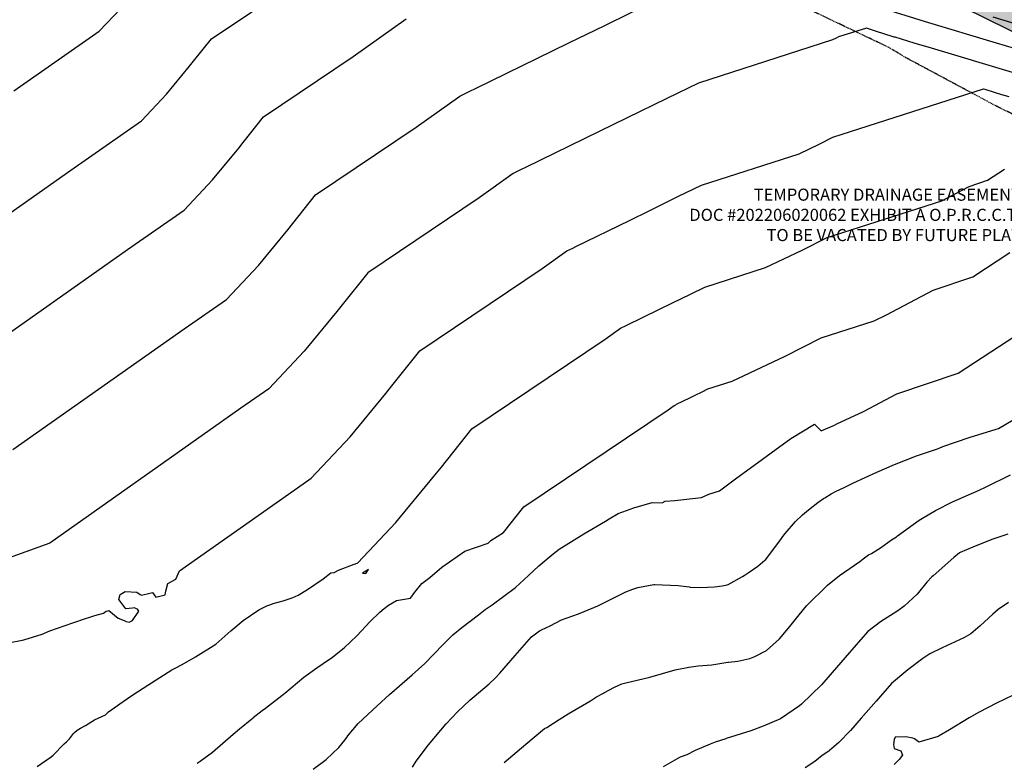
# Model space of a CAD drawing. Units: feet. Extents: x 2265665 to 2272075, y 13822633 to 13828740.
# Drawn here: x 2269373 to 2269617, y 13824933 to 13825117 of the extents above; entities that cross this region are included whole.
import ezdxf

# ---------------------------------------------------------------- set-up
doc = ezdxf.new("R2010")
doc.units = ezdxf.units.FT
doc.header["$MEASUREMENT"] = 0
for name, pattern in [('337.038_Prop Base$0$HIDDEN', [0.375, 0.25, -0.125]), ('DASHED2', [0.375, 0.25, -0.125]), ('Kyndwood Unit 1 Plat$0$HIDDEN2', [0.1875, 0.125, -0.0625])]:
    doc.linetypes.add(name, pattern=pattern)
for name, color, linetype in [('337.038_Prop Base$0$C-SDWK', 1, 'Continuous'), ('337.038_Prop Base$0$C-STRM-LINER', 251, 'Continuous'), ('337.038_Prop Base$0$C-STRM-TOP', 251, '337.038_Prop Base$0$HIDDEN'), ('Kyndwood Unit 1 Plat$0$C-ESMT-ANNO-BY INSTRUMENT', 250, 'Continuous'), ('V-TOPO-MINR', 252, 'DASHED2'), ('V-TOPO-MJR', 1, 'DASHED2')]:
    doc.layers.add(name, color=color, linetype=linetype)
doc.styles.add('Kyndwood Unit 1 Plat$0$Simplex', font='simplex.shx')

msp = doc.modelspace()

# ---------------------------------------------------------------- hatches: boundary and pattern name
at = {"layer": '337.038_Prop Base$0$C-STRM-LINER'}
h = msp.add_hatch(dxfattribs=at)
h.set_pattern_fill('ZIGZAG', color=256, scale=10)
h.set_pattern_definition([(0, (0, 0), (1.25, 1.25), [1.25, -1.25]), (90, (1.25, 0), (-1.25, 1.25), [1.25, -1.25])])
edge = h.paths.add_edge_path()
edge.add_line((2269956.931, 13824946.889), (2269877.655, 13824994.417))
edge.add_arc((2269159.493, 13823731.397), 1452.92, 60.377148, 62.308019)
edge.add_line((2269834.691, 13825017.897), (2269754.279, 13825059.151))
edge.add_line((2269754.279, 13825059.151), (2269673.85, 13825100.413))
edge.add_line((2269673.85, 13825100.413), (2269600.298, 13825136.701))
edge.add_arc((2269964.866, 13825875.663), 824, 227.853389, 243.740516, ccw=False)
edge.add_line((2269411.938, 13825264.725), (2269403.885, 13825255.828))
edge.add_arc((2269964.866, 13825875.663), 836, 227.853389, 243.740516)
edge.add_line((2269594.989, 13825125.939), (2269668.457, 13825089.694))
edge.add_line((2269668.457, 13825089.694), (2269748.802, 13825048.474))
edge.add_line((2269748.802, 13825048.474), (2269829.164, 13825007.246))
edge.add_arc((2269159.493, 13823731.397), 1440.92, 60.382637, 62.305805, ccw=False)
edge.add_line((2269871.603, 13824984.054), (2269950.761, 13824936.597))
edge.add_line((2269950.761, 13824936.597), (2269956.931, 13824946.889))

# ---------------------------------------------------------------- linework, layer by layer
at = {"layer": '337.038_Prop Base$0$C-STRM-TOP', "elevation": 719.371}
msp.add_lwpolyline([(2269636.922, 13825084.659), (2269614.534, 13825095.785), (2269592.477, 13825107.582), (2269588.049, 13825110.228), (2269569.612, 13825119.007), (2269547.198, 13825131.587), (2269525.817, 13825145.884), (2269505.09, 13825160.801), (2269484.766, 13825176.493), (2269482.636, 13825178.2), (2269469.633, 13825188.911), (2269465.01, 13825192.902), (2269446.022, 13825209.988), (2269427.65, 13825227.647), (2269409.905, 13825245.848)], dxfattribs=at)
at = {"layer": 'V-TOPO-MINR', "color": 252, "linetype": 'Continuous', "lineweight": -3, "flags": 128}
for points, elevation in [([(2269371.095, 13825010.717), (2269413.485, 13825040.597), (2269423.975, 13825047.906), (2269431.883, 13825056.297), (2269439.153, 13825065.115), (2269440.379, 13825066.661), (2269446.052, 13825073.809), (2269470.963, 13825090.54), (2269481.731, 13825098.169), (2269482.956, 13825098.767), (2269484.249, 13825099.399), (2269485.615, 13825100.065), (2269508.769, 13825111.369), (2269517.643, 13825115.701), (2269530.091, 13825121.779), (2269540.072, 13825126.651), (2269553.79, 13825131.069), (2269578.018, 13825122.583), (2269586.629, 13825119.875), (2269591.986, 13825118.209), (2269594.378, 13825117.49), (2269596.979, 13825116.708), (2269614.581, 13825111.417), (2269621.256, 13825109.41)], 698), ([(2269352.833, 13825056.935), (2269385.397, 13825079.888), (2269402.97, 13825092.132), (2269409.164, 13825098.704), (2269414.857, 13825105.61), (2269415.818, 13825106.821), (2269420.261, 13825112.42), (2269439.771, 13825125.524)], 694), ([(2269371.353, 13825099.533), (2269392.468, 13825114.245), (2269397.804, 13825119.908)], 692), ([(2269361.964, 13825033.826), (2269399.441, 13825060.242), (2269413.473, 13825070.019), (2269420.524, 13825077.501), (2269427.005, 13825085.363), (2269428.099, 13825086.741), (2269433.156, 13825093.115), (2269455.367, 13825108.032), (2269468.442, 13825117.296)], 696), ([(2269613.763, 13825117.841), (2269623.864, 13825114.805)], 696), ([(2269369.563, 13824962.836), (2269373.786, 13824963.684), (2269378.343, 13824965.037), (2269380.222, 13824965.877), (2269385.903, 13824967.84), (2269389.316, 13824969.031), (2269389.885, 13824969.136), (2269391.42, 13824969.68), (2269393.549, 13824970.245), (2269394.149, 13824970.755), (2269394.851, 13824970.929), (2269397.136, 13824968.993), (2269398.629, 13824968.443), (2269399.1, 13824968.207), (2269399.853, 13824968.044), (2269400.725, 13824968.439), (2269402.297, 13824970.742), (2269401.906, 13824971.243), (2269401.088, 13824971.564), (2269400.679, 13824971.445), (2269399.094, 13824971.346), (2269397.288, 13824973.632), (2269397.648, 13824974.874), (2269398.898, 13824975.583), (2269401.789, 13824975.484), (2269402.595, 13824974.86), (2269402.918, 13824974.722), (2269404.964, 13824975.17), (2269405.666, 13824975.381), (2269406.511, 13824974.205), (2269408.763, 13824974.813), (2269408.975, 13824975.672), (2269409.451, 13824977.606), (2269411.43, 13824978.643), (2269412.339, 13824980.699), (2269441.574, 13825001.306), (2269444.98, 13825003.679), (2269454.603, 13825013.89), (2269463.448, 13825024.619), (2269464.941, 13825026.5), (2269471.843, 13825035.199), (2269502.154, 13825055.556), (2269508.307, 13825059.916), (2269509.008, 13825060.258), (2269509.747, 13825060.618), (2269510.527, 13825060.999), (2269523.758, 13825067.459), (2269528.829, 13825069.934), (2269535.942, 13825073.407), (2269541.646, 13825076.192), (2269565.769, 13825083.959), (2269570.758, 13825086.299), (2269574.138, 13825088.024), (2269611.467, 13825100.015), (2269611.793, 13825099.897), (2269615.947, 13825098.649), (2269617.715, 13825098.117)], 702), ([(2269377.09, 13824932.34), (2269380.543, 13824934.72), (2269381.028, 13824935.144), (2269383.787, 13824937.904), (2269384.334, 13824938.389), (2269385.087, 13824939.17), (2269386.116, 13824940.507), (2269386.329, 13824940.748), (2269387.003, 13824941.275), (2269387.858, 13824941.78), (2269388, 13824941.84), (2269389.1, 13824942.476), (2269391.275, 13824943.892), (2269393.98, 13824945.11), (2269394.74, 13824945.87), (2269398.399, 13824948.422), (2269399.49, 13824949.102), (2269400.756, 13824950.017), (2269404.482, 13824952.399), (2269410.469, 13824956.225), (2269411.295, 13824956.615), (2269413.01, 13824957.52), (2269416.32, 13824959.44), (2269421.361, 13824962.551), (2269425.027, 13824965.878), (2269428.144, 13824968.458), (2269431.956, 13824971.046), (2269433.949, 13824972.028), (2269434.934, 13824972.427), (2269435.545, 13824972.613), (2269438.036, 13824973.272), (2269440.227, 13824974.067), (2269441.743, 13824974.694), (2269444.041, 13824976.121), (2269447.903, 13824978.753), (2269449.85, 13824980.227), (2269450.676, 13824980.344), (2269451.692, 13824980.919), (2269455.607, 13824982.347), (2269455.973, 13824982.48), (2269456.539, 13824982.686), (2269465.962, 13824992.686), (2269475.596, 13825004.371), (2269477.221, 13825006.42), (2269484.738, 13825015.893), (2269517.75, 13825038.064), (2269521.596, 13825040.789), (2269522.034, 13825041.003), (2269522.495, 13825041.228), (2269522.983, 13825041.466), (2269531.253, 13825045.504), (2269534.422, 13825047.051), (2269538.868, 13825049.221), (2269542.433, 13825050.962), (2269557.51, 13825055.816), (2269566.57, 13825060.065), (2269572.707, 13825063.198), (2269601.146, 13825072.333), (2269602.58, 13825073.033), (2269607.898, 13825075.862), (2269612.447, 13825077.393), (2269616.669, 13825080.152)], 704), ([(2269416.72, 13824933.159), (2269417.47, 13824933.643), (2269420.52, 13824935.89), (2269425.67, 13824940.264), (2269427.18, 13824941.66), (2269430.242, 13824944.086), (2269430.481, 13824944.301), (2269430.564, 13824944.406), (2269432.815, 13824946.183), (2269433.615, 13824946.718), (2269438.414, 13824950.424), (2269443.156, 13824954.376), (2269446.344, 13824956.712), (2269449.535, 13824958.895), (2269449.872, 13824959.101), (2269453.149, 13824961.687), (2269456.276, 13824964.667), (2269459.564, 13824968.182), (2269461.965, 13824970.489), (2269462.998, 13824971.371), (2269464.12, 13824972.234), (2269466.1, 13824973.42), (2269469.527, 13824973.95), (2269470.597, 13824975.432), (2269472.389, 13824977.565), (2269474.303, 13824979.052), (2269477.335, 13824981.673), (2269483.006, 13824985.567), (2269488.757, 13824987.574), (2269489.146, 13824987.921), (2269489.452, 13824988.206), (2269492.552, 13824990.183), (2269497.634, 13824996.588), (2269533.346, 13825020.572), (2269534.884, 13825021.662), (2269535.059, 13825021.748), (2269535.244, 13825021.838), (2269535.439, 13825021.933), (2269538.747, 13825023.548), (2269540.015, 13825024.167), (2269541.794, 13825025.036), (2269543.22, 13825025.732), (2269549.251, 13825027.674), (2269562.381, 13825033.831), (2269571.277, 13825038.372), (2269584.346, 13825042.57), (2269587.449, 13825044.085), (2269598.961, 13825050.209), (2269608.808, 13825053.524), (2269617.947, 13825059.496)], 706), ([(2269445.434, 13824931.678), (2269448.653, 13824934.073), (2269451.788, 13824936.969), (2269453.278, 13824938.85), (2269453.927, 13824939.742), (2269453.958, 13824939.81), (2269456.614, 13824942.92), (2269461.335, 13824947.354), (2269464.334, 13824950.106), (2269469.978, 13824954.982), (2269473.115, 13824957.761), (2269477.481, 13824962.317), (2269480.01, 13824964.92), (2269482.252, 13824966.72), (2269486.414, 13824969.812), (2269488.031, 13824971.117), (2269489.815, 13824972.343), (2269495.518, 13824976.639), (2269498.792, 13824979.559), (2269501.36, 13824981.95), (2269504.877, 13824984.971), (2269506.344, 13824986.061), (2269512.498, 13824989.845), (2269517.884, 13824993.013), (2269518.726, 13824993.568), (2269520.96, 13824994.903), (2269521.901, 13824995.216), (2269522.112, 13824995.313), (2269524.84, 13824996.328), (2269529.425, 13824997.647), (2269531.88, 13824997.53), (2269532.66, 13824997.96), (2269535.022, 13824998.139), (2269541.59, 13824998.88), (2269543.449, 13824999.662), (2269546.05, 13825000.52), (2269550.061, 13825003.519), (2269550.341, 13825003.704), (2269554.605, 13825006.754), (2269558.914, 13825009.891), (2269563.74, 13825013.436), (2269569.628, 13825017.004), (2269571.255, 13825015.34), (2269574.58, 13825016.809), (2269575.173, 13825017.085), (2269581.717, 13825020.137), (2269590.024, 13825024.556), (2269605.17, 13825029.654), (2269619.225, 13825038.84)], 708), ([(2269492.731, 13824933.299), (2269498.13, 13824937.809), (2269502.757, 13824941.684), (2269503.285, 13824941.948), (2269504.981, 13824942.996), (2269506.373, 13824943.973), (2269508.594, 13824945.352), (2269514.128, 13824948.541), (2269515.635, 13824949.55), (2269517.159, 13824950.401), (2269517.411, 13824950.521), (2269520.093, 13824951.953), (2269521.917, 13824952.719), (2269522.884, 13824953.041), (2269528.788, 13824954.44), (2269535.077, 13824956.218), (2269538.46, 13824956.869), (2269540.808, 13824957.215), (2269544.174, 13824957.493), (2269548.117, 13824958.108), (2269548.333, 13824958.097), (2269550.635, 13824958.395), (2269553.559, 13824959.038), (2269554.826, 13824959.488), (2269557.584, 13824960.956), (2269557.727, 13824961.045), (2269560.867, 13824963.805), (2269560.95, 13824963.888), (2269563.456, 13824966.929), (2269565.801, 13824969.868), (2269567.651, 13824972.104), (2269572.831, 13824977.193), (2269575.831, 13824979.552), (2269580.841, 13824983.028), (2269581.676, 13824983.71), (2269582.941, 13824984.653), (2269583.715, 13824985.052), (2269585.972, 13824986.419), (2269588.68, 13824988.362), (2269589.919, 13824989.17), (2269590.152, 13824989.363), (2269595.491, 13824993.3), (2269596.384, 13824993.781), (2269599.535, 13824995.643), (2269603.786, 13824997.81), (2269610.39, 13825000.701), (2269612.102, 13825001.507), (2269618.105, 13825004.484)], 712), ([(2269617.447, 13824989.825), (2269613.531, 13824988.494), (2269608.838, 13824986.582), (2269605.693, 13824985.281), (2269605.478, 13824985.176), (2269604.073, 13824984.059), (2269598.961, 13824979.516), (2269598.659, 13824979.22), (2269597.455, 13824977.884), (2269595.065, 13824974.954), (2269591.826, 13824971.99), (2269590.206, 13824970.846), (2269585.965, 13824968.138), (2269582.807, 13824965.737), (2269581.002, 13824963.689), (2269576.166, 13824958.011), (2269571.347, 13824952.49), (2269566.386, 13824947.7), (2269565.919, 13824947.343), (2269561.187, 13824944.132), (2269556.904, 13824942.263), (2269553.851, 13824941.137), (2269547.769, 13824939.196), (2269547.646, 13824939.164), (2269544.968, 13824938.307), (2269543.778, 13824937.868), (2269540.075, 13824936.287), (2269537.957, 13824935.206), (2269536.35, 13824934.572), (2269536.188, 13824934.501), (2269532.167, 13824932.216)], 714), ([(2269617.622, 13824972.866), (2269615.118, 13824971.144), (2269613.748, 13824970.023), (2269610.624, 13824967.122), (2269608.348, 13824965.14), (2269606.618, 13824964.129), (2269601.181, 13824961.633), (2269598.187, 13824960.156), (2269596.413, 13824959.018), (2269592.72, 13824956.264), (2269588.703, 13824952.802), (2269584.877, 13824948.484), (2269581.145, 13824944.244), (2269578.483, 13824941.212), (2269575.648, 13824938.277), (2269573.342, 13824936.293), (2269573.14, 13824936.097), (2269571.518, 13824934.991), (2269569.695, 13824933.571), (2269567.26, 13824931.989)], 716), ([(2269618.782, 13824949.934), (2269614.705, 13824947.978), (2269610.392, 13824945.769), (2269607.903, 13824944.337), (2269603.063, 13824941.388), (2269600.514, 13824939.912), (2269600.217, 13824939.767), (2269595.452, 13824938.363), (2269595.331, 13824938.411), (2269594.379, 13824939.175), (2269593.932, 13824939.292), (2269592.187, 13824939.676), (2269589.621, 13824939.525), (2269589.368, 13824938.952), (2269589.185, 13824937.755), (2269589.304, 13824936.769), (2269591.001, 13824936.218), (2269591.375, 13824935.137), (2269590.542, 13824934.015), (2269589.296, 13824932.757)], 718)]:
    msp.add_lwpolyline(points, dxfattribs=dict(at, elevation=elevation))
at = {"layer": 'V-TOPO-MINR', "color": 252, "linetype": 'Continuous', "lineweight": -3, "elevation": 704, "flags": 128}
msp.add_lwpolyline([(2269457.68, 13824980.129), (2269458.518, 13824980.094), (2269459.17, 13824981.048), (2269457.68, 13824980.129)], close=True, dxfattribs=at)
at = {"layer": 'V-TOPO-MJR', "color": 1, "linetype": 'Continuous', "lineweight": -3, "flags": 128}
for points, elevation in [([(2269618.601, 13825104.029), (2269598.54, 13825110.06), (2269594.325, 13825111.327), (2269589.553, 13825112.762), (2269589.331, 13825112.828), (2269588.835, 13825112.982), (2269584.958, 13825114.202), (2269583.237, 13825114.771), (2269582.442, 13825115.058), (2269575.569, 13825112.85), (2269574.947, 13825112.533), (2269574.028, 13825112.102), (2269540.859, 13825101.422), (2269533.016, 13825097.593), (2269523.236, 13825092.818), (2269516.264, 13825089.414), (2269498.071, 13825080.532), (2269496.998, 13825080.008), (2269495.982, 13825079.513), (2269495.019, 13825079.042), (2269486.559, 13825073.048), (2269458.947, 13825054.504), (2269452.66, 13825046.58), (2269451.3, 13825044.867), (2269443.243, 13825035.093), (2269434.478, 13825025.792), (2269427.53, 13825020.951), (2269380.226, 13824987.609), (2269366.217, 13824982.511)], 700), ([(2269470.01, 13824932.109), (2269470.984, 13824933.613), (2269474.015, 13824937.698), (2269478.381, 13824942.841), (2269481.232, 13824945.831), (2269484.249, 13824948.716), (2269489.046, 13824952.754), (2269490.536, 13824954.168), (2269491.694, 13824955.385), (2269495.511, 13824959.745), (2269499.507, 13824964.37), (2269501.529, 13824965.896), (2269502.007, 13824966.155), (2269504.122, 13824967.155), (2269506.912, 13824968.599), (2269511.142, 13824970.07), (2269514.988, 13824971.623), (2269515.963, 13824972.068), (2269517.612, 13824972.894), (2269522.853, 13824975.556), (2269524.645, 13824976.207), (2269525.889, 13824976.563), (2269529.838, 13824977.38), (2269530.092, 13824977.383), (2269535.851, 13824977.076), (2269538.547, 13824976.728), (2269538.81, 13824976.672), (2269541.346, 13824976.59), (2269544.825, 13824976.778), (2269546.732, 13824977.021), (2269547.944, 13824977.221), (2269548.183, 13824977.322), (2269551.801, 13824979.339), (2269552.195, 13824979.61), (2269553.195, 13824980.224), (2269555.574, 13824981.921), (2269557.323, 13824983.332), (2269557.535, 13824983.555), (2269561.429, 13824988.751), (2269561.74, 13824989.2), (2269562.313, 13824989.925), (2269564.932, 13824992.923), (2269566.652, 13824994.584), (2269568.095, 13824995.851), (2269570.467, 13824997.663), (2269571.831, 13824998.621), (2269572.198, 13824998.83), (2269573.731, 13824999.796), (2269574.996, 13825000.451), (2269576.77, 13825001.246), (2269579.234, 13825002.496), (2269585.018, 13825005.182), (2269589.437, 13825007.063), (2269594.837, 13825009.215), (2269595.825, 13825009.503), (2269600.07, 13825010.911), (2269600.5, 13825011.063), (2269601.362, 13825011.482), (2269607.902, 13825013.703), (2269614.586, 13825015.757), (2269615.206, 13825015.915), (2269620.59, 13825019.168)], 710)]:
    msp.add_lwpolyline(points, dxfattribs=dict(at, elevation=elevation))

# ---------------------------------------------------------------- next in the draw order: texts
at = {"layer": 'Kyndwood Unit 1 Plat$0$C-ESMT-ANNO-BY INSTRUMENT', "color": 250, "linetype": 'Kyndwood Unit 1 Plat$0$HIDDEN2', "lineweight": -3, "insert": (2269620.744, 13825068.431), "char_height": 3, "width": 102.87571, "attachment_point": 6, "style": 'Kyndwood Unit 1 Plat$0$Simplex', "bg_fill": 3, "box_fill_scale": 1.25, "bg_fill_color": 256, "bg_fill_true_color": 13158600, "bg_fill_transparency": 0}
msp.add_mtext('TEMPORARY DRAINAGE EASEMENT\\PDOC #202206020062 EXHIBIT A O.P.R.C.C.T.\\PTO BE VACATED BY FUTURE PLAT', dxfattribs=at)

# ---------------------------------------------------------------- next in the draw order: hatches: boundary and pattern name
at = {"layer": '337.038_Prop Base$0$C-SDWK'}
h = msp.add_hatch(dxfattribs=at)
h.set_pattern_fill('AR-CONC', color=256, scale=0.5)
h.set_pattern_definition([(50, (0, 0), (3.586300913, -0.3137606749), [0.375, -4.125]), (355, (0, 0), (-0.6937566681, 3.7609606685), [0.3, -3.3]), (100.45144446, (0.299, -0.026), (2.8925442336, 3.44719995484), [0.31870096, -3.50571056]), (46.1842, (0, 1), (5.3362066534, -0.827596404), [0.5625, -6.1875]), (96.63563549, (0.4447, 0.931), (4.6733097284, 4.8705930039), [0.47805171, -5.2585688]), (351.18416399, (0, 1), (4.6733097253, 4.8705930013), [0.45, -4.950000005]), (21, (0.5, 0.75), (2.9845352606, -2.0130944533), [0.375, -4.125]), (326, (0.5, 0.75), (1.2165766596, 3.6257502252), [0.3, -3.3]), (71.45144474, (0.7487, 0.5822), (4.20111188365, 1.612655764), [0.31870095, -3.50571056]), (37.5, (0, 0), (0.06079927659, 1.66446926916), [0, -3.26, 0, -3.35, 0, -3.3125]), (7.5, (0, 0), (1.3153476872, 1.97205855941), [0, -1.91, 0, -3.185, 0, -1.2625]), (327.5, (-1.115, 0), (2.66911218086, -0.11277435867), [0, -1.25, 0, -3.9, 0, -5.175]), (317.5, (-1.615, 0), (2.9159308467, 0.50052491166), [0, -1.625, 0, -2.59, 0, -3.675])])
edge = h.paths.add_edge_path()
edge.add_line((2269302.333, 13825361.726), (2269305.731, 13825359.616))
edge.add_line((2269305.731, 13825359.616), (2269311.006, 13825368.112))
edge.add_arc((2269328.422, 13825357.299), 20.5, 46.00755, 148.16637, ccw=False)
edge.add_line((2269342.661, 13825372.048), (2269413.595, 13825303.566))
edge.add_arc((2269965.425, 13825875.154), 794.5, 226.007555, 243.740516)
edge.add_line((2269613.909, 13825162.647), (2269839.861, 13825051.173))
edge.add_arc((2269510.04, 13824382.641), 745.464, 58.740374, 63.740516, ccw=False)
edge.add_line((2269896.874, 13825019.882), (2270011.137, 13824950.518))
edge.add_line((2270011.137, 13824950.518), (2270013.213, 13824953.938))
edge.add_line((2270013.213, 13824953.938), (2269898.95, 13825023.302))
edge.add_arc((2269510.04, 13824382.641), 749.464, 58.740374, 63.740516)
edge.add_line((2269841.631, 13825054.76), (2269615.679, 13825166.234))
edge.add_arc((2269965.425, 13825875.154), 790.5, 226.007555, 243.740516, ccw=False)
edge.add_line((2269416.373, 13825306.443), (2269345.439, 13825374.925))
edge.add_arc((2269328.422, 13825357.299), 24.5, 46.00755, 148.16637)
edge.add_line((2269307.608, 13825370.222), (2269302.333, 13825361.726))

# ---------------------------------------------------------------- next in the draw order: linework, layer by layer
at = {"layer": '337.038_Prop Base$0$C-STRM-LINER', "elevation": 679.985}
msp.add_lwpolyline([(2269956.931, 13824946.889), (2269877.655, 13824994.417, 0.0084252), (2269834.691, 13825017.897), (2269754.279, 13825059.151), (2269673.85, 13825100.413), (2269600.298, 13825136.701, -0.0694319), (2269411.938, 13825264.725), (2269403.885, 13825255.828, 0.0694319), (2269594.989, 13825125.939), (2269668.457, 13825089.694), (2269748.802, 13825048.474), (2269829.164, 13825007.246, -0.0083916), (2269871.603, 13824984.054), (2269950.761, 13824936.597)], format="xyb", close=True, dxfattribs=at)

doc.saveas('drawing.dxf')
